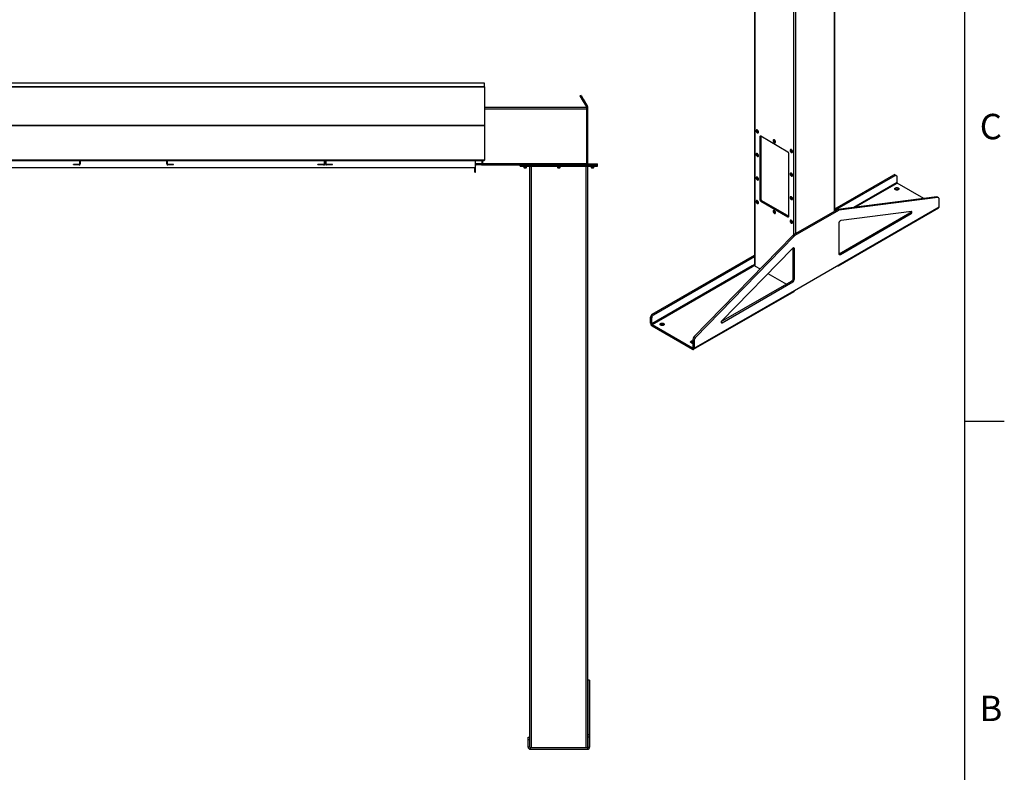
# Model space of a CAD drawing. Units: inches. Extents: x 3 to 745, y 3 to 482.
# Drawn here: x 541 to 745, y 169 to 325 of the extents above; entities that cross this region are included whole.
import ezdxf

# ---------------------------------------------------------------- set-up
doc = ezdxf.new("R2010")
doc.units = ezdxf.units.IN
doc.header["$LTSCALE"] = 22
doc.header["$MEASUREMENT"] = 0
doc.styles.add('SLDTEXTSTYLE0', font='TXT', dxfattribs={"width": 0.75})

msp = doc.modelspace()

# ---------------------------------------------------------------- linework, layer by layer
at = {"color": 7, "linetype": 'Continuous'}
for p, q in [((737, 473), (737, 11)), ((737, 242), (745.25, 242))]:
    msp.add_line(p, q, dxfattribs=at)
at = {"color": 7, "linetype": 'Continuous', "lineweight": 25}
for p, q in [((693.3475754, 371.3482093), (693.3475754, 274.3686262)), ((710.0592547, 285.7009802), (710.0592547, 371.3482093)), ((637.1775543, 312.2854288), (487.1775543, 312.2854288)), ((637.1775543, 311.5190091), (487.1775543, 311.5190091)), ((637.1775543, 311.4878189), (487.1775543, 311.4878189)), ((487.1775543, 311.4869887), (637.1775543, 311.4869887)), ((637.1775543, 311.5190091), (637.1775543, 312.2854288)), ((637.1775543, 311.4878189), (637.1775543, 311.5190091)), ((637.1775543, 311.4878189), (637.1775543, 311.4869887)), ((637.1775543, 311.4869887), (637.1775543, 303.5482599)), ((657.2690607, 309.7314796), (657.0525543, 309.6064796)), ((657.0525543, 309.6064796), (657.5155418, 308.8045618)), ((657.2690607, 309.7314796), (657.7320481, 308.9295618)), ((637.1775543, 307.2494288), (658.4275543, 307.2494288)), ((657.7320481, 308.9295618), (657.5155418, 308.8045618)), ((657.5155418, 308.8045618), (658.3773139, 307.3119288)), ((657.7320481, 308.9295618), (658.5938202, 307.4369288)), ((658.3773139, 307.3119288), (658.5938202, 307.4369288)), ((658.4275543, 307.2494288), (658.4275543, 306.9369288)), ((658.4275543, 307.1244288), (658.6775543, 307.1244288)), ((658.6775543, 306.8744288), (658.6775543, 307.1244288)), ((658.4275543, 306.9369288), (658.4275543, 295.5619288)), ((658.4275543, 306.8744288), (658.6775543, 306.8744288)), ((658.6775543, 295.5894288), (658.6775543, 306.8744288)), ((487.1775543, 303.5482599), (637.1775543, 303.5482599)), ((487.1775543, 303.4295973), (637.1775543, 303.4295973)), ((637.1775543, 303.5482599), (637.1775543, 303.4295973)), ((637.1775543, 303.4295973), (637.1775543, 296.3330127)), ((693.7540044, 302.5297694), (693.74163, 302.5226259)), ((693.8545298, 302.3964293), (693.8593828, 302.4411311)), ((694.0841022, 301.9293824), (694.0964766, 301.936526)), ((694.6323473, 301.2125049), (694.4555706, 301.1104539)), ((694.4555706, 301.1104539), (694.4555706, 288.0458009)), ((700.2892015, 297.9469056), (694.6323473, 301.212538)), ((694.6323473, 301.2125049), (694.6323473, 288.1478519)), ((697.2895383, 300.4887492), (697.2771639, 300.4816056)), ((697.3900637, 300.3554091), (697.3949167, 300.4001108)), ((697.6196361, 299.8883621), (697.6320105, 299.8955057)), ((693.7540044, 297.6305246), (693.74163, 297.623381)), ((693.8545298, 297.4971845), (693.8593828, 297.5418862)), ((694.0841022, 297.0301375), (694.0964766, 297.0372811)), ((700.4659782, 284.5760664), (700.4659782, 297.6407194)), ((700.8250722, 298.4477289), (700.8126978, 298.4405853)), ((700.9255976, 298.3143888), (700.9304506, 298.3590905)), ((701.15517, 297.8473418), (701.1675444, 297.8544854)), ((487.1775543, 296.3330127), (637.1775543, 296.3330127)), ((489.0525543, 294.7430127), (635.3025543, 294.7430127)), ((520.1775543, 296.2070127), (553.0425543, 296.2070127)), ((551.7675543, 295.2494288), (551.7675543, 295.3844288)), ((552.9525543, 295.3844288), (551.7675543, 295.3844288)), ((552.9525543, 295.2494288), (551.7675543, 295.2494288)), ((552.9525543, 295.3844288), (552.9525543, 295.2494288)), ((553.0425543, 296.2448311), (553.0425543, 295.4744288)), ((553.0425543, 295.4744288), (553.1775543, 295.4744288)), ((553.1775543, 296.2448311), (553.1775543, 295.4744288)), ((553.1775543, 296.2070127), (571.1775543, 296.2070127)), ((571.1775543, 295.4744288), (571.1775543, 296.2448311)), ((571.3125543, 295.4744288), (571.1775543, 295.4744288)), ((571.3125543, 295.4744288), (571.3125543, 296.2448311)), ((571.3125543, 296.2070127), (603.8550543, 296.2070127)), ((572.5875543, 295.3844288), (571.4025543, 295.3844288)), ((571.4025543, 295.3844288), (571.4025543, 295.2494288)), ((572.5875543, 295.2494288), (571.4025543, 295.2494288)), ((572.5875543, 295.2494288), (572.5875543, 295.3844288)), ((603.7650543, 295.3844288), (602.5800543, 295.3844288)), ((602.5800543, 295.2494288), (602.5800543, 295.3844288)), ((603.7650543, 295.2494288), (602.5800543, 295.2494288)), ((603.7650543, 295.3844288), (603.7650543, 295.2494288)), ((603.8550543, 296.2448311), (603.8550543, 295.4744288)), ((603.8550543, 295.4744288), (603.9900543, 295.4744288)), ((603.9900543, 296.2448311), (603.9900543, 295.4744288)), ((603.9900543, 296.2070127), (604.1775543, 296.2070127)), ((604.1775543, 295.4744288), (604.1775543, 296.2448311)), ((604.3125543, 295.4744288), (604.1775543, 295.4744288)), ((604.3125543, 295.4744288), (604.3125543, 296.2448311)), ((604.3125543, 296.2070127), (636.6775543, 296.2070127)), ((604.4025543, 295.3844288), (604.4025543, 295.2494288)), ((605.5875543, 295.3844288), (604.4025543, 295.3844288)), ((605.5875543, 295.2494288), (604.4025543, 295.2494288)), ((605.5875543, 295.2494288), (605.5875543, 295.3844288)), ((635.1775543, 293.7494288), (635.1775543, 294.7430127)), ((635.3025543, 296.2070127), (635.3025543, 296.1530127)), ((635.3025543, 296.1530127), (635.3025543, 294.7430127)), ((635.3125543, 293.7494288), (635.3125543, 295.1594288)), ((635.4025543, 295.2494288), (635.4025543, 295.3844288)), ((636.5875543, 295.3844288), (635.4025543, 295.3844288)), ((636.5875543, 295.2494288), (635.4025543, 295.2494288)), ((636.5875543, 295.3844288), (636.5875543, 295.2494288)), ((636.5875543, 295.2494288), (644.6475543, 295.2494288)), ((636.6775543, 296.2448311), (636.6775543, 295.4744288)), ((636.6775543, 295.4744288), (636.8125543, 295.4744288)), ((636.8125543, 296.2448311), (636.8125543, 295.4744288)), ((636.8125543, 296.2070127), (637.1145357, 296.2070127)), ((637.1762811, 296.2430127), (637.1775543, 296.2430127)), ((637.1775543, 296.3330127), (637.1775543, 296.2430127)), ((644.6475543, 295.2494288), (644.6475543, 295.4994288)), ((644.6475543, 295.4994288), (644.8975543, 295.4994288)), ((644.6475543, 295.2494288), (644.8975543, 295.2494288)), ((644.6475543, 294.9994288), (644.6475543, 295.2494288)), ((644.6475543, 294.9994288), (644.8975543, 294.9994288)), ((644.8975543, 295.2494288), (644.8975543, 295.4994288)), ((644.8975543, 295.4994288), (660.4275543, 295.4994288)), ((644.8975543, 295.2494288), (660.4275543, 295.2494288)), ((644.8975543, 294.9994288), (644.8975543, 295.2494288)), ((644.8975543, 294.9994288), (660.4275543, 294.9994288)), ((645.3825543, 294.9994288), (645.3825543, 294.73271)), ((645.3825543, 294.73271), (645.4408356, 294.6744288)), ((645.3825543, 294.73271), (645.9125543, 294.73271)), ((645.8542731, 294.6744288), (645.9125543, 294.73271)), ((645.9125543, 294.73271), (645.9125543, 294.9994288)), ((646.6625543, 174.1473467), (646.6625543, 294.9994288)), ((652.3975543, 294.9994288), (652.3975543, 294.73271)), ((652.3975543, 294.73271), (652.4558356, 294.6744288)), ((652.3975543, 294.73271), (652.9275543, 294.73271)), ((652.8692731, 294.6744288), (652.9275543, 294.73271)), ((652.9275543, 294.73271), (652.9275543, 294.9994288)), ((658.6775543, 295.5894288), (658.4275543, 295.5894288)), ((658.4275543, 295.5619288), (658.4275543, 295.4994288)), ((658.6625543, 174.1473467), (658.6625543, 294.9994288)), ((659.4125543, 294.9994288), (659.4125543, 294.73271)), ((659.4125543, 294.73271), (659.4708356, 294.6744288)), ((659.4125543, 294.73271), (659.9425543, 294.73271)), ((659.8842731, 294.6744288), (659.9425543, 294.73271)), ((659.9425543, 294.73271), (659.9425543, 294.9994288)), ((660.4275543, 295.2494288), (660.4275543, 295.4994288)), ((660.4275543, 295.4994288), (660.6775543, 295.4994288)), ((660.4275543, 295.2494288), (660.6775543, 295.2494288)), ((660.4275543, 294.9994288), (660.4275543, 295.2494288)), ((660.4275543, 294.9994288), (660.6775543, 294.9994288)), ((660.6775543, 295.2494288), (660.6775543, 295.4994288)), ((660.6775543, 294.9994288), (660.6775543, 295.2494288)), ((635.1775543, 293.7494288), (635.3125543, 293.7494288)), ((645.4408356, 294.6744288), (645.8542731, 294.6744288)), ((652.4558356, 294.6744288), (652.8692731, 294.6744288)), ((659.4708356, 294.6744288), (659.8842731, 294.6744288)), ((693.7540044, 292.7312797), (693.74163, 292.7241361)), ((700.8250722, 293.548484), (700.8126978, 293.5413404)), ((700.9255976, 293.4151439), (700.9304506, 293.4598457)), ((701.15517, 292.948097), (701.1675444, 292.9552405)), ((710.0592547, 286.1565929), (722.2766869, 293.2095663)), ((710.0592547, 285.8504398), (722.5418519, 293.0564898)), ((722.2766869, 293.2095663), (722.5418519, 293.0564898)), ((722.7918316, 293.0812438), (722.5266666, 293.2343204)), ((722.8954053, 292.8523214), (722.8954053, 291.5989313)), ((693.8545298, 292.5979396), (693.8593828, 292.6426414)), ((694.0841022, 292.1308927), (694.0964766, 292.1380362)), ((728.5251676, 288.27545), (722.9590449, 291.4887043)), ((700.8250722, 288.6492391), (700.8126978, 288.6420956)), ((700.9255976, 288.515899), (700.9304506, 288.5606008)), ((731.1979732, 288.6152326), (710.6253999, 285.9999272)), ((731.4631382, 288.4621561), (731.1979732, 288.6152326)), ((731.5847044, 288.4406602), (731.3195394, 288.5937367)), ((693.7540044, 287.8320348), (693.74163, 287.8248913)), ((693.8545298, 287.6986947), (693.8593828, 287.7433965)), ((694.0841022, 287.2316478), (694.0964766, 287.2387914)), ((694.6323473, 288.1478519), (694.4555706, 288.0458009)), ((694.809124, 287.8416657), (694.6323473, 287.7396146)), ((694.6323473, 287.7396146), (700.2892015, 284.4739822)), ((694.809124, 287.8416657), (700.4659782, 284.5760332)), ((701.15517, 288.0488521), (701.1675444, 288.0559957)), ((710.8286281, 274.4808942), (731.6882781, 286.5229139)), ((731.4631382, 288.4621561), (710.8905649, 285.8468507)), ((731.6882781, 286.5229139), (731.6882781, 288.2117378)), ((697.2895383, 285.7910146), (697.2771639, 285.783871)), ((697.3900637, 285.6576744), (697.3949167, 285.7023762)), ((697.6196361, 285.1906275), (697.6320105, 285.1977711)), ((700.4659782, 284.5760332), (700.2892015, 284.4739822)), ((710.4969864, 285.9536773), (701.4375515, 280.7237769)), ((710.7621514, 285.8006007), (701.7027166, 280.5707003)), ((710.7621514, 285.8006007), (710.4969864, 285.9536773)), ((710.8905649, 285.8468507), (710.6253999, 285.9999272)), ((710.7323045, 274.2679964), (731.5919546, 286.310016)), ((710.9170164, 276.8059361), (725.6158436, 285.2913884)), ((711.1821815, 276.6528596), (725.8810087, 285.1383119)), ((725.9452154, 285.5697073), (711.310595, 283.709269)), ((725.8810087, 285.1383119), (725.6158436, 285.2913884)), ((700.8250722, 283.7499943), (700.8126978, 283.7428507)), ((700.9255976, 283.6166542), (700.9304506, 283.6613559)), ((701.15517, 283.1496072), (701.1675444, 283.1567508)), ((710.8286281, 283.0506467), (710.8286281, 276.857028)), ((701.309138, 280.6217637), (680.7365647, 259.4844816)), ((701.5743031, 280.4686872), (681.0017298, 259.3314051)), ((701.5743031, 280.4686872), (701.309138, 280.6217637)), ((701.7027166, 280.5707003), (701.4375515, 280.7237769)), ((672.0721054, 264.2270784), (693.3475754, 276.5091458)), ((701.154273, 277.8461492), (686.5196526, 262.8098143)), ((701.6362399, 277.7439939), (701.3710749, 277.8970705)), ((701.3710749, 271.7034518), (701.3710749, 277.8970705)), ((701.6362399, 271.5503752), (701.6362399, 277.7439939)), ((711.1821815, 276.6528596), (710.9170164, 276.8059361)), ((692.8433671, 274.2502589), (671.9837171, 262.2082393)), ((672.3372704, 264.0740019), (693.3475754, 276.2029927)), ((693.3475754, 274.5413322), (692.8433671, 274.2502589)), ((692.9317554, 274.1257447), (693.3476134, 274.3658144)), ((693.4391046, 274.2410624), (694.501809, 273.6275762)), ((701.6362399, 269.1742415), (710.8286281, 274.4808942)), ((710.49977, 274.2910485), (710.4998234, 274.2910176)), ((672.0473567, 262.0980122), (692.9070067, 274.1400319)), ((692.9317554, 274.1257447), (692.9070067, 274.1400319)), ((696.132293, 272.6863178), (699.956574, 270.4786074)), ((686.4307414, 262.6703104), (701.0175215, 271.0910793)), ((686.5838593, 262.4525505), (701.2826865, 270.9380028)), ((701.2826865, 270.9380028), (701.0175215, 271.0910793)), ((701.6362399, 271.5503752), (701.3710749, 271.7034518)), ((680.6802663, 256.919324), (701.5399164, 268.9613437)), ((680.7765899, 257.1322218), (701.6362399, 269.1742415)), ((672.0721054, 264.2270784), (672.3372704, 264.0740019)), ((671.718552, 263.6147059), (671.9837171, 263.4616294)), ((671.718552, 262.3613158), (671.718552, 263.6147059)), ((671.9837171, 262.2082393), (671.718552, 262.3613158)), ((671.9837171, 262.2082393), (671.9837171, 263.4616294)), ((672.0473567, 262.0980122), (672.0473567, 261.7918094)), ((672.0473567, 262.0980122), (680.4477852, 257.248548)), ((672.0473567, 261.7918094), (680.4477852, 256.9423452)), ((680.7765899, 258.8210458), (680.5114248, 258.9741223)), ((680.5114248, 258.9741223), (680.5114248, 257.2852984)), ((681.0017298, 259.3314051), (680.7365647, 259.4844816)), ((680.7765899, 258.8210458), (680.7765899, 257.1322218)), ((680.4477852, 257.248548), (680.4477852, 256.9423452)), ((680.5114248, 257.2852984), (680.7765899, 257.1322218)), ((659.0675543, 188.1244288), (658.6925543, 188.1244288)), ((658.6925543, 188.1244288), (658.6925543, 188.0902828)), ((659.0675543, 188.0902828), (658.6925543, 188.0902828)), ((658.6925543, 188.0902828), (658.6925543, 176.7485492)), ((659.0675543, 188.1244288), (659.0675543, 188.0902828)), ((659.0675543, 188.0902828), (659.0675543, 176.7485492)), ((646.2575543, 176.2494288), (646.6325543, 176.2494288)), ((646.2575543, 175.7494288), (646.2575543, 176.2494288)), ((646.6325543, 175.7494288), (646.6325543, 176.2494288)), ((659.0675543, 176.7485492), (658.6925543, 176.7485492)), ((658.6925543, 176.7485492), (658.6925543, 176.2826952)), ((659.0675543, 176.2826952), (658.6925543, 176.2826952)), ((658.6925543, 176.2826952), (658.6925543, 174.2144288)), ((659.0675543, 176.7485492), (659.0675543, 176.2826952)), ((659.0675543, 176.2826952), (659.0675543, 174.2144288)), ((646.2575543, 174.2144288), (646.2575543, 175.7494288)), ((646.2575543, 175.7494288), (646.6325543, 175.7494288)), ((646.6325543, 174.2144288), (646.2575543, 174.2144288)), ((646.6325543, 174.2144288), (646.6325543, 175.7494288)), ((646.7225543, 174.1244288), (646.7225543, 173.7494288)), ((646.7225543, 174.1244288), (658.6025543, 174.1244288)), ((658.6025543, 174.1244288), (658.6025543, 173.7494288)), ((658.6925543, 174.2144288), (659.0675543, 174.2144288)), ((646.7225543, 173.7494288), (658.6025543, 173.7494288))]:
    msp.add_line(p, q, dxfattribs=at)
at = {"color": 1, "linetype": 'Continuous', "lineweight": 25}
for p, q in [((693.4391046, 274.2410624), (693.4391046, 371.2953707)), ((709.9677256, 285.6481415), (709.9677256, 371.2953707)), ((701.4824442, 280.7496928), (701.4824442, 366.6520495)), ((701.9243859, 281.0048204), (701.9243859, 366.6520495)), ((637.1775543, 306.9369288), (658.4275543, 306.9369288)), ((520.1775543, 296.1530127), (553.0425543, 296.1530127)), ((553.1775543, 296.1530127), (571.1775543, 296.1530127)), ((571.3125543, 296.1530127), (603.8550543, 296.1530127)), ((603.9900543, 296.1530127), (604.1775543, 296.1530127)), ((604.3125543, 296.1530127), (635.3025543, 296.1530127)), ((635.3025543, 295.5619288), (636.6775543, 295.5619288)), ((635.3125543, 295.1594288), (635.3025543, 295.1594288)), ((636.8125543, 295.5619288), (658.4275543, 295.5619288)), ((646.9750543, 174.1244288), (646.9750543, 294.9994288)), ((658.3500543, 174.1244288), (658.3500543, 294.9994288)), ((722.8954053, 291.5989313), (713.922701, 286.4190993)), ((714.2491733, 286.4606024), (722.9590449, 291.4887043)), ((710.4998234, 274.2910176), (710.4998234, 274.2910793)), ((686.5838593, 262.4525505), (686.4070826, 262.5546015)), ((680.5114248, 257.2852864), (680.4477852, 257.248548))]:
    msp.add_line(p, q, dxfattribs=at)
at = {"color": 7, "linetype": 'Continuous', "lineweight": 18}
msp.add_line((737, 242), (737, 250.8), dxfattribs=at)
at = {"color": 7, "linetype": 'Continuous', "lineweight": 25, "flags": 128}
for points in [[(694.1550502, 302.0861942), (694.1500927, 302.1453524), (694.1354231, 302.2078124), (694.1116419, 302.2710171), (694.0797229, 302.3323791), (694.0409728, 302.389386), (693.9969779, 302.4397041), (693.9495395, 302.4812733), (693.9005997, 302.5123917), (693.8521621, 302.5317853), (693.8062097, 302.5386603), (693.7646238, 302.5327351), (693.729107, 302.5142523), (693.7011133, 302.4839685), (693.6817888, 302.4431237), (693.6719246, 302.39339), (693.6719246, 302.3368034), (693.6817888, 302.2756808), (693.7011133, 302.2125244), (693.729107, 302.1499198), (693.7646238, 302.0904301), (693.8062097, 302.0364909), (693.8521621, 301.9903103), (693.9005997, 301.9537791), (693.9495395, 301.9283928), (693.9969779, 301.9151908), (694.0409728, 301.9147134), (694.0797229, 301.9269804), (694.1116419, 301.9514894), (694.1354231, 301.9872371), (694.1500927, 302.03276), (694.1550502, 302.0861942)], [(694.1179271, 302.0933378), (694.1128436, 302.1502486), (694.0978307, 302.2103676), (694.0735905, 302.2708837), (694.0412564, 302.3289673), (694.0023403, 302.3819024), (693.9586619, 302.4272139), (693.9122635, 302.462783), (693.8653146, 302.4869465), (693.8200106, 302.4985747), (693.7784698, 302.4971237), (693.7426347, 302.4826614), (693.7141807, 302.4558641), (693.6944385, 302.4179848), (693.684331, 302.3707947), (693.684331, 302.3165003), (693.6944385, 302.2576404), (693.7141807, 302.1969671), (693.7426347, 302.1373176), (693.7784698, 302.0814809), (693.8200106, 302.032068), (693.8653146, 301.9913893), (693.9122635, 301.9613468), (693.9586619, 301.9433455), (694.0023403, 301.9382269), (694.0412564, 301.9462304), (694.0735905, 301.9669818), (694.0978307, 301.9995108), (694.1128436, 302.0422963), (694.1179271, 302.0933378)], [(694.0772684, 302.1168096), (694.0721316, 302.1686277), (694.0570197, 302.2233652), (694.032811, 302.277841), (694.0009123, 302.328889), (693.9631776, 302.3735425), (693.9217998, 302.4092065), (693.8791837, 302.4338083), (693.8378059, 302.4459181), (693.8000711, 302.4448321), (693.7681725, 302.4306135), (693.7439637, 302.4040886), (693.7288519, 302.3667989), (693.723715, 302.3209116), (693.7288519, 302.2690934), (693.7439637, 302.2143559), (693.7681725, 302.1598802), (693.8000711, 302.1088322), (693.8378059, 302.0641786), (693.8791837, 302.0285146), (693.9217998, 302.0039128), (693.9631776, 301.991803), (694.0009123, 301.992889), (694.032811, 302.0071076), (694.0570197, 302.0336325), (694.0721316, 302.0709222), (694.0772684, 302.1168096)], [(694.1674245, 302.0933378), (694.162467, 302.1524959), (694.1477974, 302.2149559), (694.1240163, 302.2781607), (694.0920973, 302.3395227), (694.0533471, 302.3965296), (694.0093523, 302.4468477), (693.9619139, 302.4884168), (693.9129741, 302.5195352), (693.8645364, 302.5389289), (693.818584, 302.5458039), (693.7769982, 302.5398787), (693.7540044, 302.5297694)], [(697.6905841, 300.045174), (697.6856266, 300.1043321), (697.670957, 300.1667921), (697.6471758, 300.2299969), (697.6152568, 300.2913588), (697.5765067, 300.3483657), (697.5325118, 300.3986838), (697.4850734, 300.440253), (697.4361336, 300.4713714), (697.387696, 300.4907651), (697.3417436, 300.49764), (697.3001577, 300.4917148), (697.2646409, 300.473232), (697.2366472, 300.4429482), (697.2173227, 300.4021034), (697.2074585, 300.3523697), (697.2074585, 300.2957832), (697.2173227, 300.2346605), (697.2366472, 300.1715041), (697.2646409, 300.1088995), (697.3001577, 300.0494099), (697.3417436, 299.9954706), (697.387696, 299.9492901), (697.4361336, 299.9127588), (697.4850734, 299.8873725), (697.5325118, 299.8741705), (697.5765067, 299.8736932), (697.6152568, 299.8859601), (697.6471758, 299.9104692), (697.670957, 299.9462168), (697.6856266, 299.9917397), (697.6905841, 300.045174)], [(697.653461, 300.0523175), (697.6483775, 300.1092283), (697.6333646, 300.1693473), (697.6091244, 300.2298635), (697.5767903, 300.287947), (697.5378742, 300.3408821), (697.4941958, 300.3861936), (697.4477974, 300.4217627), (697.4008485, 300.4459262), (697.3555445, 300.4575544), (697.3140037, 300.4561034), (697.2781686, 300.4416411), (697.2497146, 300.4148439), (697.2299724, 300.3769646), (697.2198649, 300.3297744), (697.2198649, 300.27548), (697.2299724, 300.2166201), (697.2497146, 300.1559468), (697.2781686, 300.0962973), (697.3140037, 300.0404607), (697.3555445, 299.9910477), (697.4008485, 299.950369), (697.4477974, 299.9203266), (697.4941958, 299.9023252), (697.5378742, 299.8972066), (697.5767903, 299.9052101), (697.6091244, 299.9259615), (697.6333646, 299.9584905), (697.6483775, 300.0012761), (697.653461, 300.0523175)], [(697.6128023, 300.0757893), (697.6076655, 300.1276074), (697.5925536, 300.182345), (697.5683449, 300.2368207), (697.5364463, 300.2878687), (697.4987115, 300.3325222), (697.4573337, 300.3681862), (697.4147176, 300.392788), (697.3733398, 300.4048978), (697.335605, 300.4038119), (697.3037064, 300.3895932), (697.2794977, 300.3630683), (697.2643858, 300.3257786), (697.259249, 300.2798913), (697.2643858, 300.2280731), (697.2794977, 300.1733356), (697.3037064, 300.1188599), (697.335605, 300.0678119), (697.3733398, 300.0231583), (697.4147176, 299.9874944), (697.4573337, 299.9628926), (697.4987115, 299.9507828), (697.5364463, 299.9518687), (697.5683449, 299.9660873), (697.5925536, 299.9926122), (697.6076655, 300.0299019), (697.6128023, 300.0757893)], [(697.7029585, 300.0523175), (697.6980009, 300.1114757), (697.6833313, 300.1739357), (697.6595502, 300.2371404), (697.6276312, 300.2985024), (697.588881, 300.3555093), (697.5448862, 300.4058274), (697.4974478, 300.4473965), (697.448508, 300.478515), (697.4000703, 300.4979086), (697.3541179, 300.5047836), (697.3125321, 300.4988584), (697.2895383, 300.4887492)], [(694.1550502, 297.1869494), (694.1500927, 297.2461075), (694.1354231, 297.3085675), (694.1116419, 297.3717723), (694.0797229, 297.4331342), (694.0409728, 297.4901412), (693.9969779, 297.5404592), (693.9495395, 297.5820284), (693.9005997, 297.6131468), (693.8521621, 297.6325405), (693.8062097, 297.6394154), (693.7646238, 297.6334902), (693.729107, 297.6150074), (693.7011133, 297.5847237), (693.6817888, 297.5438788), (693.6719246, 297.4941451), (693.6719246, 297.4375586), (693.6817888, 297.3764359), (693.7011133, 297.3132795), (693.729107, 297.2506749), (693.7646238, 297.1911853), (693.8062097, 297.137246), (693.8521621, 297.0910655), (693.9005997, 297.0545342), (693.9495395, 297.0291479), (693.9969779, 297.0159459), (694.0409728, 297.0154686), (694.0797229, 297.0277355), (694.1116419, 297.0522446), (694.1354231, 297.0879923), (694.1500927, 297.1335151), (694.1550502, 297.1869494)], [(694.1179271, 297.1940929), (694.1128436, 297.2510037), (694.0978307, 297.3111227), (694.0735905, 297.3716389), (694.0412564, 297.4297224), (694.0023403, 297.4826576), (693.9586619, 297.527969), (693.9122635, 297.5635381), (693.8653146, 297.5877016), (693.8200106, 297.5993298), (693.7784698, 297.5978788), (693.7426347, 297.5834166), (693.7141807, 297.5566193), (693.6944385, 297.51874), (693.684331, 297.4715498), (693.684331, 297.4172554), (693.6944385, 297.3583955), (693.7141807, 297.2977223), (693.7426347, 297.2380727), (693.7784698, 297.1822361), (693.8200106, 297.1328231), (693.8653146, 297.0921444), (693.9122635, 297.062102), (693.9586619, 297.0441006), (694.0023403, 297.038982), (694.0412564, 297.0469855), (694.0735905, 297.067737), (694.0978307, 297.1002659), (694.1128436, 297.1430515), (694.1179271, 297.1940929)], [(694.0772684, 297.2175647), (694.0721316, 297.2693829), (694.0570197, 297.3241204), (694.032811, 297.3785961), (694.0009123, 297.4296441), (693.9631776, 297.4742976), (693.9217998, 297.5099616), (693.8791837, 297.5345634), (693.8378059, 297.5466732), (693.8000711, 297.5455873), (693.7681725, 297.5313687), (693.7439637, 297.5048437), (693.7288519, 297.467554), (693.723715, 297.4216667), (693.7288519, 297.3698485), (693.7439637, 297.315111), (693.7681725, 297.2606353), (693.8000711, 297.2095873), (693.8378059, 297.1649338), (693.8791837, 297.1292698), (693.9217998, 297.104668), (693.9631776, 297.0925582), (694.0009123, 297.0936441), (694.032811, 297.1078627), (694.0570197, 297.1343877), (694.0721316, 297.1716773), (694.0772684, 297.2175647)], [(694.1674245, 297.1940929), (694.162467, 297.2532511), (694.1477974, 297.3157111), (694.1240163, 297.3789158), (694.0920973, 297.4402778), (694.0533471, 297.4972847), (694.0093523, 297.5476028), (693.9619139, 297.589172), (693.9129741, 297.6202904), (693.8645364, 297.639684), (693.818584, 297.646559), (693.7769982, 297.6406338), (693.7540044, 297.6305246)], [(701.226118, 298.0041537), (701.2211605, 298.0633118), (701.2064909, 298.1257718), (701.1827098, 298.1889766), (701.1507907, 298.2503385), (701.1120406, 298.3073455), (701.0680457, 298.3576635), (701.0206073, 298.3992327), (700.9716675, 298.4303511), (700.9232299, 298.4497448), (700.8772775, 298.4566197), (700.8356916, 298.4506945), (700.8001748, 298.4322117), (700.7721811, 298.401928), (700.7528566, 298.3610831), (700.7429924, 298.3113494), (700.7429924, 298.2547629), (700.7528566, 298.1936402), (700.7721811, 298.1304838), (700.8001748, 298.0678792), (700.8356916, 298.0083896), (700.8772775, 297.9544503), (700.9232299, 297.9082698), (700.9716675, 297.8717386), (701.0206073, 297.8463523), (701.0680457, 297.8331502), (701.1120406, 297.8326729), (701.1507907, 297.8449399), (701.1827098, 297.8694489), (701.2064909, 297.9051966), (701.2211605, 297.9507194), (701.226118, 298.0041537)], [(701.1889949, 298.0112973), (701.1839114, 298.068208), (701.1688985, 298.128327), (701.1446583, 298.1888432), (701.1123242, 298.2469268), (701.0734081, 298.2998619), (701.0297297, 298.3451733), (700.9833313, 298.3807424), (700.9363824, 298.4049059), (700.8910784, 298.4165341), (700.8495377, 298.4150831), (700.8137025, 298.4006209), (700.7852485, 298.3738236), (700.7655063, 298.3359443), (700.7553988, 298.2887541), (700.7553988, 298.2344597), (700.7655063, 298.1755998), (700.7852485, 298.1149266), (700.8137025, 298.055277), (700.8495377, 297.9994404), (700.8910784, 297.9500274), (700.9363824, 297.9093487), (700.9833313, 297.8793063), (701.0297297, 297.8613049), (701.0734081, 297.8561863), (701.1123242, 297.8641899), (701.1446583, 297.8849413), (701.1688985, 297.9174702), (701.1839114, 297.9602558), (701.1889949, 298.0112973)], [(701.1483362, 298.034769), (701.1431994, 298.0865872), (701.1280875, 298.1413247), (701.1038788, 298.1958004), (701.0719802, 298.2468484), (701.0342454, 298.291502), (700.9928676, 298.3271659), (700.9502515, 298.3517677), (700.9088737, 298.3638775), (700.8711389, 298.3627916), (700.8392403, 298.348573), (700.8150316, 298.3220481), (700.7999197, 298.2847584), (700.7947829, 298.238871), (700.7999197, 298.1870529), (700.8150316, 298.1323153), (700.8392403, 298.0778396), (700.8711389, 298.0267916), (700.9088737, 297.9821381), (700.9502515, 297.9464741), (700.9928676, 297.9218723), (701.0342454, 297.9097625), (701.0719802, 297.9108484), (701.1038788, 297.925067), (701.1280875, 297.951592), (701.1431994, 297.9888817), (701.1483362, 298.034769)], [(701.2384924, 298.0112973), (701.2335348, 298.0704554), (701.2188652, 298.1329154), (701.1950841, 298.1961202), (701.1631651, 298.2574821), (701.1244149, 298.314489), (701.0804201, 298.3648071), (701.0329817, 298.4063763), (700.9840419, 298.4374947), (700.9356042, 298.4568884), (700.8896518, 298.4637633), (700.848066, 298.4578381), (700.8250722, 298.4477289)], [(658.4275543, 295.5894288), (658.4340873, 295.5230981), (658.4396824, 295.4994288)], [(694.1550502, 292.2877045), (694.1500927, 292.3468626), (694.1354231, 292.4093226), (694.1116419, 292.4725274), (694.0797229, 292.5338893), (694.0409728, 292.5908963), (693.9969779, 292.6412144), (693.9495395, 292.6827835), (693.9005997, 292.7139019), (693.8521621, 292.7332956), (693.8062097, 292.7401706), (693.7646238, 292.7342453), (693.729107, 292.7157625), (693.7011133, 292.6854788), (693.6817888, 292.644634), (693.6719246, 292.5949002), (693.6719246, 292.5383137), (693.6817888, 292.477191), (693.7011133, 292.4140346), (693.729107, 292.3514301), (693.7646238, 292.2919404), (693.8062097, 292.2380011), (693.8521621, 292.1918206), (693.9005997, 292.1552894), (693.9495395, 292.1299031), (693.9969779, 292.116701), (694.0409728, 292.1162237), (694.0797229, 292.1284907), (694.1116419, 292.1529997), (694.1354231, 292.1887474), (694.1500927, 292.2342702), (694.1550502, 292.2877045)], [(694.1179271, 292.2948481), (694.1128436, 292.3517589), (694.0978307, 292.4118779), (694.0735905, 292.472394), (694.0412564, 292.5304776), (694.0023403, 292.5834127), (693.9586619, 292.6287241), (693.9122635, 292.6642932), (693.8653146, 292.6884568), (693.8200106, 292.7000849), (693.7784698, 292.6986339), (693.7426347, 292.6841717), (693.7141807, 292.6573744), (693.6944385, 292.6194951), (693.684331, 292.572305), (693.684331, 292.5180105), (693.6944385, 292.4591506), (693.7141807, 292.3984774), (693.7426347, 292.3388279), (693.7784698, 292.2829912), (693.8200106, 292.2335783), (693.8653146, 292.1928995), (693.9122635, 292.1628571), (693.9586619, 292.1448557), (694.0023403, 292.1397371), (694.0412564, 292.1477407), (694.0735905, 292.1684921), (694.0978307, 292.2010211), (694.1128436, 292.2438066), (694.1179271, 292.2948481)], [(694.1674245, 292.2948481), (694.162467, 292.3540062), (694.1477974, 292.4164662), (694.1240163, 292.479671), (694.0920973, 292.5410329), (694.0533471, 292.5980399), (694.0093523, 292.6483579), (693.9619139, 292.6899271), (693.9129741, 292.7210455), (693.8645364, 292.7404392), (693.818584, 292.7473141), (693.7769982, 292.7413889), (693.7540044, 292.7312797)], [(701.226118, 293.1049088), (701.2211605, 293.1640669), (701.2064909, 293.2265269), (701.1827098, 293.2897317), (701.1507907, 293.3510937), (701.1120406, 293.4081006), (701.0680457, 293.4584187), (701.0206073, 293.4999878), (700.9716675, 293.5311062), (700.9232299, 293.5504999), (700.8772775, 293.5573749), (700.8356916, 293.5514497), (700.8001748, 293.5329668), (700.7721811, 293.5026831), (700.7528566, 293.4618383), (700.7429924, 293.4121045), (700.7429924, 293.355518), (700.7528566, 293.2943954), (700.7721811, 293.2312389), (700.8001748, 293.1686344), (700.8356916, 293.1091447), (700.8772775, 293.0552055), (700.9232299, 293.0090249), (700.9716675, 292.9724937), (701.0206073, 292.9471074), (701.0680457, 292.9339053), (701.1120406, 292.933428), (701.1507907, 292.945695), (701.1827098, 292.970204), (701.2064909, 293.0059517), (701.2211605, 293.0514745), (701.226118, 293.1049088)], [(701.1889949, 293.1120524), (701.1839114, 293.1689632), (701.1688985, 293.2290822), (701.1446583, 293.2895983), (701.1123242, 293.3476819), (701.0734081, 293.400617), (701.0297297, 293.4459284), (700.9833313, 293.4814975), (700.9363824, 293.5056611), (700.8910784, 293.5172892), (700.8495377, 293.5158382), (700.8137025, 293.501376), (700.7852485, 293.4745787), (700.7655063, 293.4366994), (700.7553988, 293.3895093), (700.7553988, 293.3352149), (700.7655063, 293.2763549), (700.7852485, 293.2156817), (700.8137025, 293.1560322), (700.8495377, 293.1001955), (700.8910784, 293.0507826), (700.9363824, 293.0101038), (700.9833313, 292.9800614), (701.0297297, 292.96206), (701.0734081, 292.9569415), (701.1123242, 292.964945), (701.1446583, 292.9856964), (701.1688985, 293.0182254), (701.1839114, 293.0610109), (701.1889949, 293.1120524)], [(701.1483362, 293.1355241), (701.1431994, 293.1873423), (701.1280875, 293.2420798), (701.1038788, 293.2965555), (701.0719802, 293.3476035), (701.0342454, 293.3922571), (700.9928676, 293.4279211), (700.9502515, 293.4525229), (700.9088737, 293.4646327), (700.8711389, 293.4635467), (700.8392403, 293.4493281), (700.8150316, 293.4228032), (700.7999197, 293.3855135), (700.7947829, 293.3396262), (700.7999197, 293.287808), (700.8150316, 293.2330705), (700.8392403, 293.1785947), (700.8711389, 293.1275467), (700.9088737, 293.0828932), (700.9502515, 293.0472292), (700.9928676, 293.0226274), (701.0342454, 293.0105176), (701.0719802, 293.0116036), (701.1038788, 293.0258222), (701.1280875, 293.0523471), (701.1431994, 293.0896368), (701.1483362, 293.1355241)], [(701.2384924, 293.1120524), (701.2335348, 293.1712105), (701.2188652, 293.2336705), (701.1950841, 293.2968753), (701.1631651, 293.3582372), (701.1244149, 293.4152442), (701.0804201, 293.4655622), (701.0329817, 293.5071314), (700.9840419, 293.5382498), (700.9356042, 293.5576435), (700.8896518, 293.5645184), (700.848066, 293.5585932), (700.8250722, 293.548484)], [(722.5418519, 293.0564898), (722.6032458, 293.0857292), (722.6627743, 293.1016751), (722.7186286, 293.103843), (722.7691117, 293.0921669), (722.8126895, 293.0670018), (722.8480381, 293.0291122), (722.8740834, 292.9796493), (722.890034, 292.9201161), (722.8954053, 292.8523214)], [(694.0772684, 292.3183198), (694.0721316, 292.370138), (694.0570197, 292.4248755), (694.032811, 292.4793512), (694.0009123, 292.5303992), (693.9631776, 292.5750528), (693.9217998, 292.6107168), (693.8791837, 292.6353185), (693.8378059, 292.6474283), (693.8000711, 292.6463424), (693.7681725, 292.6321238), (693.7439637, 292.6055989), (693.7288519, 292.5683092), (693.723715, 292.5224218), (693.7288519, 292.4706037), (693.7439637, 292.4158662), (693.7681725, 292.3613904), (693.8000711, 292.3103424), (693.8378059, 292.2656889), (693.8791837, 292.2300249), (693.9217998, 292.2054231), (693.9631776, 292.1933133), (694.0009123, 292.1943993), (694.032811, 292.2086179), (694.0570197, 292.2351428), (694.0721316, 292.2724325), (694.0772684, 292.3183198)], [(701.226118, 288.2056639), (701.2211605, 288.2648221), (701.2064909, 288.3272821), (701.1827098, 288.3904868), (701.1507907, 288.4518488), (701.1120406, 288.5088557), (701.0680457, 288.5591738), (701.0206073, 288.600743), (700.9716675, 288.6318614), (700.9232299, 288.651255), (700.8772775, 288.65813), (700.8356916, 288.6522048), (700.8001748, 288.633722), (700.7721811, 288.6034382), (700.7528566, 288.5625934), (700.7429924, 288.5128597), (700.7429924, 288.4562731), (700.7528566, 288.3951505), (700.7721811, 288.3319941), (700.8001748, 288.2693895), (700.8356916, 288.2098998), (700.8772775, 288.1559606), (700.9232299, 288.10978), (700.9716675, 288.0732488), (701.0206073, 288.0478625), (701.0680457, 288.0346605), (701.1120406, 288.0341831), (701.1507907, 288.0464501), (701.1827098, 288.0709591), (701.2064909, 288.1067068), (701.2211605, 288.1522297), (701.226118, 288.2056639)], [(701.1889949, 288.2128075), (701.1839114, 288.2697183), (701.1688985, 288.3298373), (701.1446583, 288.3903534), (701.1123242, 288.448437), (701.0734081, 288.5013721), (701.0297297, 288.5466836), (700.9833313, 288.5822527), (700.9363824, 288.6064162), (700.8910784, 288.6180444), (700.8495377, 288.6165934), (700.8137025, 288.6021311), (700.7852485, 288.5753338), (700.7655063, 288.5374545), (700.7553988, 288.4902644), (700.7553988, 288.43597), (700.7655063, 288.3771101), (700.7852485, 288.3164368), (700.8137025, 288.2567873), (700.8495377, 288.2009506), (700.8910784, 288.1515377), (700.9363824, 288.110859), (700.9833313, 288.0808165), (701.0297297, 288.0628152), (701.0734081, 288.0576966), (701.1123242, 288.0657001), (701.1446583, 288.0864515), (701.1688985, 288.1189805), (701.1839114, 288.161766), (701.1889949, 288.2128075)], [(701.1483362, 288.2362793), (701.1431994, 288.2880974), (701.1280875, 288.3428349), (701.1038788, 288.3973107), (701.0719802, 288.4483587), (701.0342454, 288.4930122), (700.9928676, 288.5286762), (700.9502515, 288.553278), (700.9088737, 288.5653878), (700.8711389, 288.5643018), (700.8392403, 288.5500832), (700.8150316, 288.5235583), (700.7999197, 288.4862686), (700.7947829, 288.4403813), (700.7999197, 288.3885631), (700.8150316, 288.3338256), (700.8392403, 288.2793499), (700.8711389, 288.2283019), (700.9088737, 288.1836483), (700.9502515, 288.1479843), (700.9928676, 288.1233825), (701.0342454, 288.1112727), (701.0719802, 288.1123587), (701.1038788, 288.1265773), (701.1280875, 288.1531022), (701.1431994, 288.1903919), (701.1483362, 288.2362793)], [(701.2384924, 288.2128075), (701.2335348, 288.2719656), (701.2188652, 288.3344256), (701.1950841, 288.3976304), (701.1631651, 288.4589924), (701.1244149, 288.5159993), (701.0804201, 288.5663174), (701.0329817, 288.6078865), (700.9840419, 288.6390049), (700.9356042, 288.6583986), (700.8896518, 288.6652736), (700.848066, 288.6593484), (700.8250722, 288.6492391)], [(722.6072593, 290.1099951), (722.5569926, 290.1447534), (722.5182846, 290.1841346), (722.4923793, 290.2268729), (722.4801095, 290.2715946), (722.4818694, 290.3168625), (722.4976025, 290.3612214), (722.5268032, 290.4032457), (722.5685328, 290.4415847), (722.6214501, 290.4750062), (722.6838545, 290.5024359), (722.75374, 290.5229922), (722.8288606, 290.5360145), (722.9068019, 290.5410841), (722.9850586, 290.5380382), (723.0611156, 290.5269747), (723.1325284, 290.5082491), (723.1970016, 290.4824633), (723.2524631, 290.450446), (723.2971303, 290.4132264), (723.3295675, 290.3720007), (723.3487322, 290.328094), (723.3540084, 290.2829173), (723.3452265, 290.2379228), (723.3226688, 290.1945566), (723.2870603, 290.1542125), (723.2395456, 290.1181873), (723.1816517, 290.0876387), (723.1152393, 290.0635487), (723.0424432, 290.0466916), (722.965603, 290.037609), (722.8871883, 290.036593), (722.8097196, 290.0436763), (722.7356867, 290.0586311), (722.667469, 290.0809767), (722.6072593, 290.1099951)], [(722.5686661, 290.1354829), (722.6214501, 290.1688034), (722.6838545, 290.1962331), (722.75374, 290.2167894), (722.8288606, 290.2298117), (722.9068019, 290.2348813), (722.9850586, 290.2318354), (723.0611156, 290.2207719), (723.1325284, 290.2020463), (723.1970016, 290.1762605), (723.2524631, 290.1442432), (723.2645709, 290.1354829)], [(694.1550502, 287.3884596), (694.1500927, 287.4476177), (694.1354231, 287.5100778), (694.1116419, 287.5732825), (694.0797229, 287.6346445), (694.0409728, 287.6916514), (693.9969779, 287.7419695), (693.9495395, 287.7835386), (693.9005997, 287.8146571), (693.8521621, 287.8340507), (693.8062097, 287.8409257), (693.7646238, 287.8350005), (693.729107, 287.8165176), (693.7011133, 287.7862339), (693.6817888, 287.7453891), (693.6719246, 287.6956554), (693.6719246, 287.6390688), (693.6817888, 287.5779462), (693.7011133, 287.5147897), (693.729107, 287.4521852), (693.7646238, 287.3926955), (693.8062097, 287.3387563), (693.8521621, 287.2925757), (693.9005997, 287.2560445), (693.9495395, 287.2306582), (693.9969779, 287.2174562), (694.0409728, 287.2169788), (694.0797229, 287.2292458), (694.1116419, 287.2537548), (694.1354231, 287.2895025), (694.1500927, 287.3350254), (694.1550502, 287.3884596)], [(694.1179271, 287.3956032), (694.1128436, 287.452514), (694.0978307, 287.512633), (694.0735905, 287.5731491), (694.0412564, 287.6312327), (694.0023403, 287.6841678), (693.9586619, 287.7294793), (693.9122635, 287.7650483), (693.8653146, 287.7892119), (693.8200106, 287.80084), (693.7784698, 287.7993891), (693.7426347, 287.7849268), (693.7141807, 287.7581295), (693.6944385, 287.7202502), (693.684331, 287.6730601), (693.684331, 287.6187657), (693.6944385, 287.5599057), (693.7141807, 287.4992325), (693.7426347, 287.439583), (693.7784698, 287.3837463), (693.8200106, 287.3343334), (693.8653146, 287.2936547), (693.9122635, 287.2636122), (693.9586619, 287.2456109), (694.0023403, 287.2404923), (694.0412564, 287.2484958), (694.0735905, 287.2692472), (694.0978307, 287.3017762), (694.1128436, 287.3445617), (694.1179271, 287.3956032)], [(694.0772684, 287.4190749), (694.0721316, 287.4708931), (694.0570197, 287.5256306), (694.032811, 287.5801064), (694.0009123, 287.6311543), (693.9631776, 287.6758079), (693.9217998, 287.7114719), (693.8791837, 287.7360737), (693.8378059, 287.7481835), (693.8000711, 287.7470975), (693.7681725, 287.7328789), (693.7439637, 287.706354), (693.7288519, 287.6690643), (693.723715, 287.623177), (693.7288519, 287.5713588), (693.7439637, 287.5166213), (693.7681725, 287.4621456), (693.8000711, 287.4110976), (693.8378059, 287.366444), (693.8791837, 287.33078), (693.9217998, 287.3061782), (693.9631776, 287.2940684), (694.0009123, 287.2951544), (694.032811, 287.309373), (694.0570197, 287.3358979), (694.0721316, 287.3731876), (694.0772684, 287.4190749)], [(694.1674245, 287.3956032), (694.162467, 287.4547613), (694.1477974, 287.5172213), (694.1240163, 287.5804261), (694.0920973, 287.641788), (694.0533471, 287.698795), (694.0093523, 287.7491131), (693.9619139, 287.7906822), (693.9129741, 287.8218006), (693.8645364, 287.8411943), (693.818584, 287.8480693), (693.7769982, 287.842144), (693.7540044, 287.8320348)], [(731.6882781, 288.2117378), (731.6843141, 288.2704146), (731.672511, 288.3231988), (731.6531335, 288.368907), (731.626616, 288.4065141), (731.5935532, 288.4351768), (731.5546866, 288.4542525), (731.5108875, 288.4633133), (731.4631382, 288.4621561)], [(697.6905841, 285.3474394), (697.6856266, 285.4065975), (697.670957, 285.4690575), (697.6471758, 285.5322623), (697.6152568, 285.5936242), (697.5765067, 285.6506311), (697.5325118, 285.7009492), (697.4850734, 285.7425184), (697.4361336, 285.7736368), (697.387696, 285.7930305), (697.3417436, 285.7999054), (697.3001577, 285.7939802), (697.2646409, 285.7754974), (697.2366472, 285.7452136), (697.2173227, 285.7043688), (697.2074585, 285.6546351), (697.2074585, 285.5980486), (697.2173227, 285.5369259), (697.2366472, 285.4737695), (697.2646409, 285.4111649), (697.3001577, 285.3516752), (697.3417436, 285.297736), (697.387696, 285.2515554), (697.4361336, 285.2150242), (697.4850734, 285.1896379), (697.5325118, 285.1764359), (697.5765067, 285.1759586), (697.6152568, 285.1882255), (697.6471758, 285.2127345), (697.670957, 285.2484822), (697.6856266, 285.2940051), (697.6905841, 285.3474394)], [(697.653461, 285.3545829), (697.6483775, 285.4114937), (697.6333646, 285.4716127), (697.6091244, 285.5321288), (697.5767903, 285.5902124), (697.5378742, 285.6431475), (697.4941958, 285.688459), (697.4477974, 285.7240281), (697.4008485, 285.7481916), (697.3555445, 285.7598198), (697.3140037, 285.7583688), (697.2781686, 285.7439065), (697.2497146, 285.7171093), (697.2299724, 285.6792299), (697.2198649, 285.6320398), (697.2198649, 285.5777454), (697.2299724, 285.5188855), (697.2497146, 285.4582122), (697.2781686, 285.3985627), (697.3140037, 285.342726), (697.3555445, 285.2933131), (697.4008485, 285.2526344), (697.4477974, 285.2225919), (697.4941958, 285.2045906), (697.5378742, 285.199472), (697.5767903, 285.2074755), (697.6091244, 285.2282269), (697.6333646, 285.2607559), (697.6483775, 285.3035414), (697.653461, 285.3545829)], [(697.6128023, 285.3780547), (697.6076655, 285.4298728), (697.5925536, 285.4846103), (697.5683449, 285.5390861), (697.5364463, 285.5901341), (697.4987115, 285.6347876), (697.4573337, 285.6704516), (697.4147176, 285.6950534), (697.3733398, 285.7071632), (697.335605, 285.7060772), (697.3037064, 285.6918586), (697.2794977, 285.6653337), (697.2643858, 285.628044), (697.259249, 285.5821567), (697.2643858, 285.5303385), (697.2794977, 285.475601), (697.3037064, 285.4211253), (697.335605, 285.3700773), (697.3733398, 285.3254237), (697.4147176, 285.2897597), (697.4573337, 285.265158), (697.4987115, 285.2530482), (697.5364463, 285.2541341), (697.5683449, 285.2683527), (697.5925536, 285.2948776), (697.6076655, 285.3321673), (697.6128023, 285.3780547)], [(697.7029585, 285.3545829), (697.6980009, 285.413741), (697.6833313, 285.476201), (697.6595502, 285.5394058), (697.6276312, 285.6007678), (697.588881, 285.6577747), (697.5448862, 285.7080928), (697.4974478, 285.7496619), (697.448508, 285.7807804), (697.4000703, 285.800174), (697.3541179, 285.807049), (697.3125321, 285.8011238), (697.2895383, 285.7910146)], [(725.8810087, 285.1383119), (725.9250535, 285.1701761), (725.9663202, 285.2129059), (726.0022062, 285.2638062), (726.0304478, 285.3196667), (726.049264, 285.3769639), (726.0574678, 285.4320841), (726.0545418, 285.4815506), (726.0406707, 285.5222435), (726.0167292, 285.5515961), (725.9842275, 285.5677572), (725.9452154, 285.5697073)], [(701.226118, 283.3064191), (701.2211605, 283.3655772), (701.2064909, 283.4280372), (701.1827098, 283.491242), (701.1507907, 283.5526039), (701.1120406, 283.6096109), (701.0680457, 283.6599289), (701.0206073, 283.7014981), (700.9716675, 283.7326165), (700.9232299, 283.7520102), (700.8772775, 283.7588851), (700.8356916, 283.7529599), (700.8001748, 283.7344771), (700.7721811, 283.7041934), (700.7528566, 283.6633485), (700.7429924, 283.6136148), (700.7429924, 283.5570283), (700.7528566, 283.4959056), (700.7721811, 283.4327492), (700.8001748, 283.3701446), (700.8356916, 283.310655), (700.8772775, 283.2567157), (700.9232299, 283.2105352), (700.9716675, 283.1740039), (701.0206073, 283.1486176), (701.0680457, 283.1354156), (701.1120406, 283.1349383), (701.1507907, 283.1472052), (701.1827098, 283.1717143), (701.2064909, 283.207462), (701.2211605, 283.2529848), (701.226118, 283.3064191)], [(701.1889949, 283.3135626), (701.1839114, 283.3704734), (701.1688985, 283.4305924), (701.1446583, 283.4911086), (701.1123242, 283.5491921), (701.0734081, 283.6021273), (701.0297297, 283.6474387), (700.9833313, 283.6830078), (700.9363824, 283.7071713), (700.8910784, 283.7187995), (700.8495377, 283.7173485), (700.8137025, 283.7028863), (700.7852485, 283.676089), (700.7655063, 283.6382097), (700.7553988, 283.5910195), (700.7553988, 283.5367251), (700.7655063, 283.4778652), (700.7852485, 283.417192), (700.8137025, 283.3575424), (700.8495377, 283.3017058), (700.8910784, 283.2522928), (700.9363824, 283.2116141), (700.9833313, 283.1815717), (701.0297297, 283.1635703), (701.0734081, 283.1584517), (701.1123242, 283.1664552), (701.1446583, 283.1872067), (701.1688985, 283.2197356), (701.1839114, 283.2625212), (701.1889949, 283.3135626)], [(701.1483362, 283.3370344), (701.1431994, 283.3888525), (701.1280875, 283.4435901), (701.1038788, 283.4980658), (701.0719802, 283.5491138), (701.0342454, 283.5937673), (700.9928676, 283.6294313), (700.9502515, 283.6540331), (700.9088737, 283.6661429), (700.8711389, 283.665057), (700.8392403, 283.6508384), (700.8150316, 283.6243134), (700.7999197, 283.5870237), (700.7947829, 283.5411364), (700.7999197, 283.4893182), (700.8150316, 283.4345807), (700.8392403, 283.380105), (700.8711389, 283.329057), (700.9088737, 283.2844035), (700.9502515, 283.2487395), (700.9928676, 283.2241377), (701.0342454, 283.2120279), (701.0719802, 283.2131138), (701.1038788, 283.2273324), (701.1280875, 283.2538574), (701.1431994, 283.291147), (701.1483362, 283.3370344)], [(701.2384924, 283.3135626), (701.2335348, 283.3727208), (701.2188652, 283.4351808), (701.1950841, 283.4983855), (701.1631651, 283.5597475), (701.1244149, 283.6167544), (701.0804201, 283.6670725), (701.0329817, 283.7086417), (700.9840419, 283.7397601), (700.9356042, 283.7591537), (700.8896518, 283.7660287), (700.848066, 283.7601035), (700.8250722, 283.7499943)], [(711.310595, 283.709269), (711.2507291, 283.6948438), (711.1887311, 283.6667301), (711.1265294, 283.6258022), (711.0660587, 283.5733333), (711.0091998, 283.5109552), (710.9577213, 283.4406083), (710.9132242, 283.3644804), (710.8770928, 283.2849395), (710.8504506, 283.2044595), (710.8341265, 283.1255437), (710.8286281, 283.0506467)], [(701.6362399, 277.7439939), (701.6307415, 277.8125427), (701.6144174, 277.872611), (701.5877753, 277.9223306), (701.5516438, 277.960155), (701.5071467, 277.9849077), (701.4556682, 277.9958188), (701.3988093, 277.992549), (701.3383386, 277.9751999), (701.2761369, 277.9443112), (701.2141389, 277.9008437), (701.154273, 277.8461492)], [(701.3710749, 277.8970705), (701.3655765, 277.9656192), (701.3620413, 277.9835562)], [(710.8286281, 276.857028), (710.8339994, 276.7892333), (710.84995, 276.7297001), (710.8759953, 276.6802373), (710.9113439, 276.6423476), (710.9549217, 276.6171825), (711.0054048, 276.6055064), (711.0612591, 276.6076743), (711.1207876, 276.6236202), (711.1821815, 276.6528596)], [(710.8376616, 276.7705423), (710.8556225, 276.7766967), (710.9170164, 276.8059361)], [(710.4998234, 274.2910176), (710.5569198, 274.263825), (710.6122812, 274.2489953), (710.6642258, 274.2469792), (710.711175, 274.2578379), (710.7517024, 274.2812415), (710.7845766, 274.3164788), (710.8087987, 274.3624793), (710.8236328, 274.4178452), (710.8286281, 274.4808942)], [(673.8168914, 261.9439152), (673.7666247, 261.9786736), (673.7279167, 262.0180547), (673.7020114, 262.060793), (673.6897416, 262.1055148), (673.6915015, 262.1507826), (673.7072346, 262.1951415), (673.7364352, 262.2371658), (673.7781649, 262.2755049), (673.8310822, 262.3089263), (673.8934866, 262.336356), (673.9633721, 262.3569123), (674.0384927, 262.3699346), (674.116434, 262.3750043), (674.1946907, 262.3719584), (674.2707477, 262.3608948), (674.3421604, 262.3421692), (674.4066337, 262.3163834), (674.4620952, 262.2843662), (674.5067623, 262.2471466), (674.5391996, 262.2059209), (674.5583643, 262.1620141), (674.5636405, 262.1168374), (674.5548586, 262.0718429), (674.5323009, 262.0284767), (674.4966924, 261.9881327), (674.4491777, 261.9521074), (674.3912837, 261.9215589), (674.3248714, 261.8974689), (674.2520753, 261.8806117), (674.1752351, 261.8715292), (674.0968204, 261.8705132), (674.0193517, 261.8775964), (673.9453188, 261.8925512), (673.8771011, 261.9148969), (673.8168914, 261.9439152)], [(673.7782982, 261.9694031), (673.8310822, 262.0027235), (673.8934866, 262.0301532), (673.9633721, 262.0507095), (674.0384927, 262.0637318), (674.116434, 262.0688015), (674.1946907, 262.0657556), (674.2707477, 262.054692), (674.3421604, 262.0359664), (674.4066337, 262.0101806), (674.4620952, 261.9781634), (674.474203, 261.9694031)], [(686.5196526, 262.8098143), (686.4806406, 262.7628219), (686.4481388, 262.7091351), (686.4241973, 262.6521402), (686.4103262, 262.5954321), (686.4074002, 262.5425873), (686.415604, 262.496939), (686.4344202, 262.4613665), (686.4626618, 262.4381132), (686.4985478, 262.4286459), (686.5398145, 262.4335617), (686.5838593, 262.4525505)], [(680.1808524, 258.2700787), (680.1305857, 258.304837), (680.0918777, 258.3442182), (680.0659725, 258.3869565), (680.0537026, 258.4316783), (680.0554625, 258.4769461), (680.0711957, 258.521305), (680.1003963, 258.5633293), (680.1421259, 258.6016684), (680.1950433, 258.6350898), (680.2574476, 258.6625195), (680.3273332, 258.6830758), (680.4024538, 258.6960981), (680.480395, 258.7011678), (680.5114248, 258.7009343)], [(680.4477852, 256.9423452), (680.5048816, 256.9151526), (680.560243, 256.9003229), (680.6121876, 256.8983068), (680.6591368, 256.9091655), (680.6996642, 256.9325691), (680.7325384, 256.9678065), (680.7567605, 257.0138069), (680.7715946, 257.0691728), (680.7765899, 257.1322218)]]:
    msp.add_lwpolyline(points, dxfattribs=at)
at = {"color": 7, "linetype": 'Continuous', "lineweight": 25}
for centre, radius, start, end in [((694.2164856, 302.4042477), 0.3620403, 181.237417252, 246.550556013), ((693.9969235, 302.0760236), 0.1713779, 305.513716307, 5.798464086), ((694.5633392, 301.1279357), 0.1091773, 50.796714764, 189.214036991), ((697.7520195, 300.3632274), 0.3620403, 181.237417244, 246.550556079), ((697.5324574, 300.0350033), 0.1713779, 305.513716307, 5.798464086), ((694.2164856, 297.5050028), 0.3620403, 181.237417237, 246.550556135), ((693.9969235, 297.1767787), 0.1713779, 305.513716307, 5.798464086), ((700.0821742, 297.6232542), 0.3842012, 2.605478486, 57.39452166), ((701.2875535, 298.3222072), 0.3620403, 181.237417257, 246.550555977), ((701.0679913, 297.993983), 0.1713779, 305.513716307, 5.798464086), ((552.9525543, 295.4744288), 0.225, 270, 0), ((552.9525543, 295.4744288), 0.09, 270, 0), ((571.4025543, 295.4744288), 0.225, 180, 270), ((571.4025543, 295.4744288), 0.09, 180, 270), ((603.7650543, 295.4744288), 0.09, 270, 0), ((603.7650543, 295.4744288), 0.225, 270, 0), ((604.4025543, 295.4744288), 0.225, 180, 270), ((604.4025543, 295.4744288), 0.09, 180, 270), ((635.4025543, 295.1594288), 0.225, 90, 116.387799961), ((635.4025543, 295.1594288), 0.09, 90, 179.999999999), ((636.5875543, 295.4744288), 0.09, 270, 0), ((636.5875543, 295.4744288), 0.225, 270, 0), ((658.7675543, 295.5894288), 0.09, 180, 270), ((701.2875535, 293.4229623), 0.3620403, 181.237417256, 246.550555986), ((701.0679913, 293.0947381), 0.1713779, 305.513716307, 5.798464086), ((722.4223782, 293.0128881), 0.2447617, 64.780890101, 126.529568328), ((694.2164856, 292.605758), 0.3620403, 181.237417266, 246.550555908), ((693.9969235, 292.2775338), 0.1713779, 305.513716307, 5.798464086), ((723.0335748, 291.6052188), 0.1383124, 182.605478486, 237.39452166), ((731.2274098, 288.4272101), 0.1903128, 61.046763168, 98.897928152), ((694.2164856, 287.7065131), 0.3620403, 181.237417253, 246.55055601), ((693.9969235, 287.378289), 0.1713779, 305.513716307, 5.798464086), ((694.8393746, 288.0632661), 0.3842012, 182.605478486, 237.39452166), ((695.0161513, 288.1653171), 0.3842012, 182.605478486, 237.39452166), ((701.2875535, 288.5237174), 0.3620403, 181.237417256, 246.550555987), ((701.0679913, 288.1954933), 0.1713779, 305.513716307, 5.798464086), ((731.4620922, 286.4970102), 0.2276644, 304.778924432, 6.533255962), ((697.7520195, 285.6654928), 0.3620403, 181.237417256, 246.550555982), ((697.5324574, 285.3372687), 0.1713779, 305.513716307, 5.798464086), ((700.3582096, 284.5585846), 0.1091773, 230.796714764, 9.21403699), ((710.6770298, 285.6551803), 0.3485916, 98.517419855, 121.096978513), ((710.9421948, 285.5021038), 0.3485916, 98.517419855, 121.096978513), ((725.4065691, 285.6176935), 0.3876478, 302.673927746, 349.905345071), ((701.2875535, 283.6244725), 0.3620403, 181.237417256, 246.550555987), ((701.0679913, 283.2962484), 0.1713779, 305.513716307, 5.798464086), ((701.7442655, 280.2058577), 0.601925, 120.634196219, 136.293857679), ((702.0094305, 280.0527812), 0.601925, 120.634196219, 136.293857679), ((692.9815366, 274.2565464), 0.1383124, 182.605478486, 237.39452166), ((693.5039683, 274.3842219), 0.1571685, 185.694799251, 245.625341706), ((700.606711, 271.7365092), 0.7650784, 302.476397892, 357.523601962), ((700.8718761, 271.5834326), 0.7650784, 302.476397892, 357.523601962), ((701.4037503, 269.1511899), 0.2336296, 305.649756529, 5.662423864), ((672.4829135, 263.5816499), 0.7650759, 122.476303559, 177.523696295), ((672.7480785, 263.4285734), 0.7650759, 122.476303559, 177.523696295), ((672.4294082, 262.3920579), 0.7115206, 182.476303705, 237.523696441), ((672.1218865, 262.2145267), 0.1383124, 182.605478486, 237.39452166), ((680.4760714, 257.7896062), 0.6061571, 86.656388404, 123.415213505), ((680.4801559, 258.834546), 0.6389099, 242.06564413, 272.805234507), ((681.2911257, 258.9350039), 0.7806815, 135.263796874, 177.127815115), ((681.5562907, 258.7819273), 0.7806815, 135.263796874, 177.127815115), ((680.4726281, 257.2790049), 0.0393038, 230.796714764, 9.21403699), ((646.7225543, 174.2144288), 0.465, 180, 270), ((646.7225543, 174.2144288), 0.09, 180, 270), ((658.6025543, 174.2144288), 0.465, 270, 0), ((658.6025543, 174.2144288), 0.09, 270, 0)]:
    msp.add_arc(centre, radius, start, end, dxfattribs=at)
msp.add_ellipse((637.1145357, 296.3330127), major_axis=(0, 0.126), ratio=0.7002075382, start_param=3.1415926536, end_param=3.9167860269, dxfattribs=at)
for points, knots in [([(658.4060007, 307.2494288), (658.4059024, 307.2498077), (658.4001404, 307.2720045), (658.3886289, 307.2921385), (658.3773139, 307.3119288)], [0, 0, 0, 0, 0.01707229396, 1, 1, 1, 1]), ([(658.6775543, 307.1244288), (658.6757955, 307.1593127), (658.6721985, 307.2306561), (658.6444599, 307.3371576), (658.6108755, 307.4033262), (658.5938202, 307.4369288)], [0, 0, 0, 0, 0.3201442599, 0.6547470477, 1, 1, 1, 1])]:
    msp.add_open_spline(points, degree=3, knots=knots, dxfattribs=at)

# ---------------------------------------------------------------- texts
at = {"color": 7, "linetype": 'Continuous', "lineweight": 0, "char_height": 5.28, "attachment_point": 2, "style": 'SLDTEXTSTYLE0'}
for s, insert in [('C', (742.445, 305.8827662)), ('B', (742.4596666, 184.8827662))]:
    msp.add_mtext(s, dxfattribs=dict(at, insert=insert))

doc.saveas('drawing.dxf')
